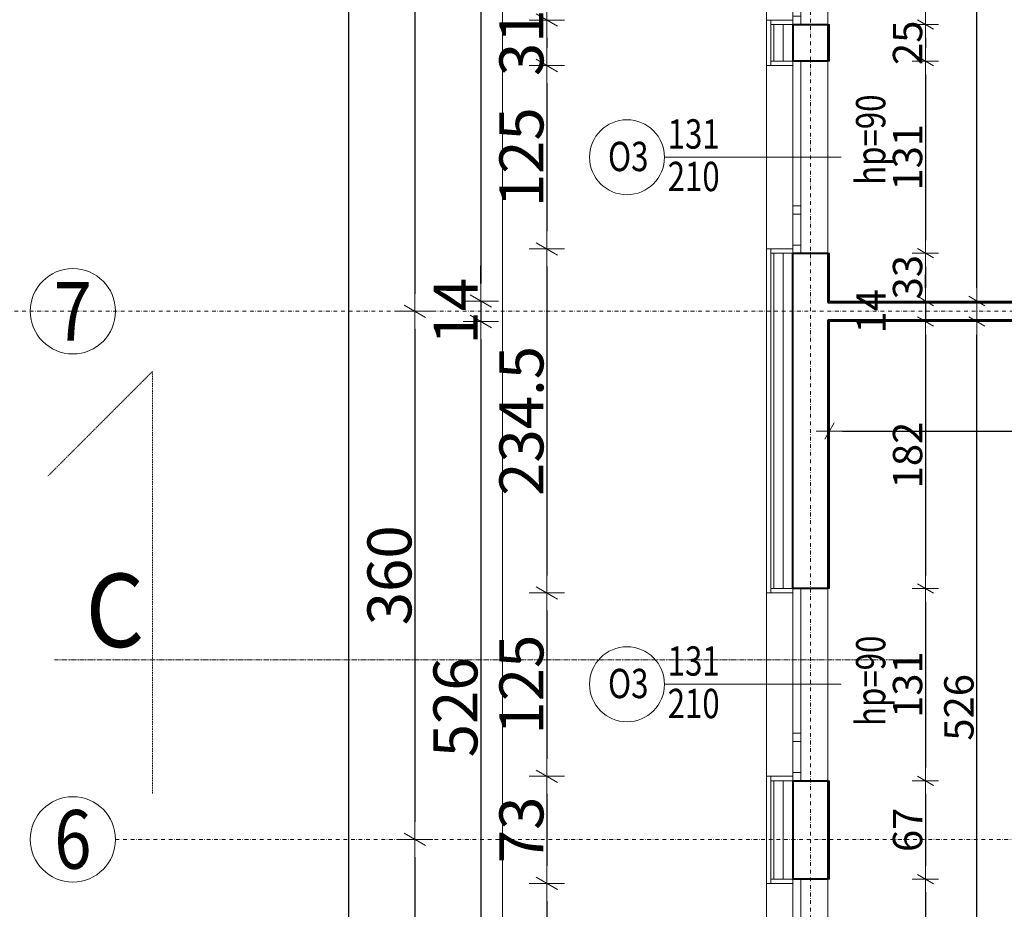
# Model space of a CAD drawing. Units: millimetres. Extents: x 7426 to 467959, y -169483 to 25536.
# Drawn here: x 21760 to 22431, y 10323 to 10929 of the extents above; entities that cross this region are included whole.
import ezdxf

# ---------------------------------------------------------------- set-up
doc = ezdxf.new("R2010")
doc.units = ezdxf.units.MM
doc.header["$LTSCALE"] = 0.1
doc.linetypes.add('DASHDOTX2', pattern=[50.8, 25.4, -12.7, 0, -12.7])
doc.linetypes.add('GETRENNT2_S6', pattern=[0.12, 0.07, -0.01, 0.01, -0.01, 0.01, -0.01])
for name, color, linetype, lineweight in [('A-drzwi-opis', 8, 'Continuous', 13), ('A-oceplenie', 200, 'Continuous', 5), ('A-okna', 8, 'Continuous', 5), ('A-okna-napis-numer', 8, 'Continuous', 13), ('A-Okładzina wewnetrzna', 8, 'Continuous', 5), ('A-Osie', 41, 'DASHDOTX2', 5), ('A-przekrój oznaczenie', 3, 'Continuous', 15), ('A-różne-cienkie', 200, 'Continuous', 15), ('A-schody', 30, 'Continuous', 13), ('A-wymiar wew.', 8, 'Continuous', 5), ('A-wymiar zew.', 61, 'Continuous', 13), ('A-Ściany', 7, 'Continuous', 40)]:
    doc.layers.add(name, color=color, linetype=linetype, lineweight=lineweight)
doc.styles.add('Arial Narrow', font='ARIALN.TTF', dxfattribs={"width": 0.7})
doc.styles.add('ARIALNARROW', font='ARIALN.TTF', dxfattribs={"width": 0.8})
doc.linetypes.add('ZIGZAG', pattern='A,0.00254,-5.08,[131,ltypeshp.shx,S=5.08,R=0,X=-5.08,Y=0],-10.16,[131,ltypeshp.shx,S=5.08,R=180,X=5.08,Y=0],-5.08', length=20.32254)
doc.dimstyles.new('DYBY 10', dxfattribs={"dimscale": 100, "dimtxt": 0.3, "dimasz": 0.12, "dimexe": 0, "dimexo": 0.3, "dimgap": 0.02, "dimtad": 1, "dimrnd": 0.5, "dimdsep": 46, "dimtxsty": 'Arial Narrow', "dimblk1": 'A', "dimblk2": 'A', "dimsah": 1, "dimcen": 0.01, "dimdle": 0.1, "dimse1": 1, "dimse2": 1, "dimclrd": 256, "dimclre": 256, "dimclrt": 256, "dimaunit": 1, "dimazin": 0, "dimtfac": 1, "dimtix": 1, "dimtmove": 2, "dimatfit": 3, "dimfxl": 0, "dimtolj": 1, "dimtzin": 0, "dimarcsym": 0})
doc.dimstyles.new('DYBY 20', dxfattribs={"dimscale": 100, "dimtxt": 0.2, "dimasz": 0.09, "dimexe": 0, "dimexo": 0.3, "dimgap": 0.02, "dimtad": 1, "dimrnd": 0.5, "dimdsep": 46, "dimtxsty": 'Arial Narrow', "dimblk1": 'A', "dimblk2": 'A', "dimsah": 1, "dimcen": 0.01, "dimdle": 0.1, "dimse1": 1, "dimse2": 1, "dimclrd": 256, "dimclre": 256, "dimclrt": 256, "dimaunit": 1, "dimazin": 0, "dimtfac": 1, "dimtix": 1, "dimtmove": 2, "dimatfit": 3, "dimfxl": 0, "dimtolj": 1, "dimtzin": 0, "dimarcsym": 0})

# ---------------------------------------------------------------- blocks, each defined once
blk = doc.blocks.new('A$C01A03B0D')
at = {"layer": 'A-okna'}
for p, q in [((-5.6, 131), (-5.6, 0)), ((0, 131), (0, 0)), ((-5.6, 32.36), (0, 32.36)), ((0, 26.76), (-5.6, 26.76)), ((0, 5.6), (-5.6, 5.6)), ((-5.6, 5.6), (-5.6, 0)), ((-5.6, 0), (0, 0)), ((0, 0), (0, 5.6))]:
    blk.add_line(p, q, dxfattribs=at)
blk = doc.blocks.new('A')
at = {"color": 31}
for p, q in [((-0.354, -0.612), (0.354, 0.612)), ((0, -1), (0, 1)), ((-1, 0), (1, 0))]:
    blk.add_line(p, q, dxfattribs=at)
blk = doc.blocks.new('*D1765')
at = {"layer": 'A-wymiar zew.', "lineweight": -2}
blk.add_line((22119.38, 11041.9), (22119.38, 10940.9), dxfattribs=at)
at = {"layer": 'DEFPOINTS', "color": 0}
for p in [(22269.1, 11053.9), (22119.38, 10928.9), (22269.1, 10928.9)]:
    blk.add_point(p, dxfattribs=at)
at = {"layer": 'A-wymiar zew.', "lineweight": -2, "xscale": 12, "yscale": 12, "zscale": 12}
for p, rotation in [((22119.38, 11053.9), 90), ((22119.38, 10928.9), 270)]:
    blk.add_blockref('A', p, dxfattribs=dict(at, rotation=rotation))
at = {"layer": 'A-wymiar zew.', "insert": (22102.07, 10991.4), "char_height": 30, "attachment_point": 5, "rotation": 90, "style": 'Arial Narrow'}
blk.add_mtext('\\A1;125', dxfattribs=at)
blk = doc.blocks.new('*D1766')
at = {"layer": 'A-wymiar zew.', "lineweight": -2}
blk.add_line((22119.38, 10916.9), (22119.38, 10909.9), dxfattribs=at)
at = {"layer": 'DEFPOINTS', "color": 0}
for p in [(22269.1, 10928.9), (22119.38, 10897.9), (22269.1, 10897.9)]:
    blk.add_point(p, dxfattribs=at)
at = {"layer": 'A-wymiar zew.', "lineweight": -2, "xscale": 12, "yscale": 12, "zscale": 12}
for p, rotation in [((22119.38, 10928.9), 90), ((22119.38, 10897.9), 270)]:
    blk.add_blockref('A', p, dxfattribs=dict(at, rotation=rotation))
at = {"layer": 'A-wymiar zew.', "insert": (22102.07, 10913.4), "char_height": 30, "attachment_point": 5, "rotation": 90, "style": 'Arial Narrow'}
blk.add_mtext('\\A1;31', dxfattribs=at)
blk = doc.blocks.new('*D1767')
at = {"layer": 'A-wymiar zew.', "lineweight": -2}
blk.add_line((22119.38, 10885.9), (22119.38, 10784.9), dxfattribs=at)
at = {"layer": 'DEFPOINTS', "color": 0}
for p in [(22269.1, 10897.9), (22119.38, 10772.9), (22269.1, 10772.9)]:
    blk.add_point(p, dxfattribs=at)
at = {"layer": 'A-wymiar zew.', "lineweight": -2, "xscale": 12, "yscale": 12, "zscale": 12}
for p, rotation in [((22119.38, 10897.9), 90), ((22119.38, 10772.9), 270)]:
    blk.add_blockref('A', p, dxfattribs=dict(at, rotation=rotation))
at = {"layer": 'A-wymiar zew.', "insert": (22102.07, 10835.4), "char_height": 30, "attachment_point": 5, "rotation": 90, "style": 'Arial Narrow'}
blk.add_mtext('\\A1;125', dxfattribs=at)
blk = doc.blocks.new('*D1768')
at = {"layer": 'A-wymiar zew.', "lineweight": -2}
blk.add_line((22119.38, 10760.9), (22119.38, 10550.4), dxfattribs=at)
at = {"layer": 'DEFPOINTS', "color": 0}
for p in [(22269.1, 10772.9), (22119.38, 10538.4), (22269.1, 10538.4)]:
    blk.add_point(p, dxfattribs=at)
at = {"layer": 'A-wymiar zew.', "lineweight": -2, "xscale": 12, "yscale": 12, "zscale": 12}
for p, rotation in [((22119.38, 10772.9), 90), ((22119.38, 10538.4), 270)]:
    blk.add_blockref('A', p, dxfattribs=dict(at, rotation=rotation))
at = {"layer": 'A-wymiar zew.', "insert": (22102.07, 10655.65), "char_height": 30, "attachment_point": 5, "rotation": 90, "style": 'Arial Narrow'}
blk.add_mtext('\\A1;234.5', dxfattribs=at)
blk = doc.blocks.new('*D1769')
at = {"layer": 'A-wymiar zew.', "lineweight": -2}
blk.add_line((22119.38, 10526.4), (22119.38, 10425.4), dxfattribs=at)
at = {"layer": 'DEFPOINTS', "color": 0}
for p in [(22269.1, 10538.4), (22119.38, 10413.4), (22269.1, 10413.4)]:
    blk.add_point(p, dxfattribs=at)
at = {"layer": 'A-wymiar zew.', "lineweight": -2, "xscale": 12, "yscale": 12, "zscale": 12}
for p, rotation in [((22119.38, 10538.4), 90), ((22119.38, 10413.4), 270)]:
    blk.add_blockref('A', p, dxfattribs=dict(at, rotation=rotation))
at = {"layer": 'A-wymiar zew.', "insert": (22102.07, 10475.9), "char_height": 30, "attachment_point": 5, "rotation": 90, "style": 'Arial Narrow'}
blk.add_mtext('\\A1;125', dxfattribs=at)
blk = doc.blocks.new('*D1770')
at = {"layer": 'A-wymiar zew.', "lineweight": -2}
blk.add_line((22119.38, 10401.4), (22119.38, 10352.4), dxfattribs=at)
at = {"layer": 'DEFPOINTS', "color": 0}
for p in [(22269.1, 10413.4), (22119.38, 10340.4), (22269.1, 10340.4)]:
    blk.add_point(p, dxfattribs=at)
at = {"layer": 'A-wymiar zew.', "lineweight": -2, "xscale": 12, "yscale": 12, "zscale": 12}
for p, rotation in [((22119.38, 10413.4), 90), ((22119.38, 10340.4), 270)]:
    blk.add_blockref('A', p, dxfattribs=dict(at, rotation=rotation))
at = {"layer": 'A-wymiar zew.', "insert": (22102.07, 10376.9), "char_height": 30, "attachment_point": 5, "rotation": 90, "style": 'Arial Narrow'}
blk.add_mtext('\\A1;73', dxfattribs=at)
blk = doc.blocks.new('*D1771')
at = {"layer": 'A-wymiar zew.', "lineweight": -2}
blk.add_line((22119.38, 10328.4), (22119.38, 10227.4), dxfattribs=at)
at = {"layer": 'DEFPOINTS', "color": 0}
for p in [(22269.1, 10340.4), (22119.38, 10215.4), (22269.1, 10215.4)]:
    blk.add_point(p, dxfattribs=at)
at = {"layer": 'A-wymiar zew.', "lineweight": -2, "xscale": 12, "yscale": 12, "zscale": 12}
for p, rotation in [((22119.38, 10340.4), 90), ((22119.38, 10215.4), 270)]:
    blk.add_blockref('A', p, dxfattribs=dict(at, rotation=rotation))
at = {"layer": 'A-wymiar zew.', "insert": (22102.07, 10277.9), "char_height": 30, "attachment_point": 5, "rotation": 90, "style": 'Arial Narrow'}
blk.add_mtext('\\A1;125', dxfattribs=at)
blk = doc.blocks.new('*D1270')
at = {"layer": 'A-wymiar zew.', "lineweight": -2}
blk.add_line((22074.38, 11245.4), (22074.38, 10749.4), dxfattribs=at)
at = {"layer": 'DEFPOINTS', "color": 0}
for p in [(22312.1, 11257.4), (22074.38, 10737.4), (22312.1, 10737.4)]:
    blk.add_point(p, dxfattribs=at)
at = {"layer": 'A-wymiar zew.', "lineweight": -2, "xscale": 12, "yscale": 12, "zscale": 12}
for p, rotation in [((22074.38, 11257.4), 90), ((22074.38, 10737.4), 270)]:
    blk.add_blockref('A', p, dxfattribs=dict(at, rotation=rotation))
at = {"layer": 'A-wymiar zew.', "insert": (22057.07, 10997.4), "char_height": 30, "attachment_point": 5, "rotation": 90, "style": 'Arial Narrow'}
blk.add_mtext('\\A1;520', dxfattribs=at)
blk = doc.blocks.new('*D1271')
at = {"layer": 'A-wymiar zew.', "lineweight": -2}
for p, q in [((22074.38, 10749.4), (22074.38, 10761.4)), ((22074.38, 10737.4), (22074.38, 10723.4)), ((22074.38, 10711.4), (22074.38, 10699.4))]:
    blk.add_line(p, q, dxfattribs=at)
at = {"layer": 'DEFPOINTS', "color": 0}
for p in [(22312.1, 10737.4), (22074.38, 10723.4), (22312.1, 10723.4)]:
    blk.add_point(p, dxfattribs=at)
at = {"layer": 'A-wymiar zew.', "lineweight": -2, "xscale": 12, "yscale": 12, "zscale": 12}
for p, rotation in [((22074.38, 10737.4), 270), ((22074.38, 10723.4), 90)]:
    blk.add_blockref('A', p, dxfattribs=dict(at, rotation=rotation))
at = {"layer": 'A-wymiar zew.', "insert": (22057.32, 10730.4), "char_height": 30, "attachment_point": 5, "rotation": 90, "style": 'Arial Narrow'}
blk.add_mtext('\\A1;14', dxfattribs=at)
blk = doc.blocks.new('*D1272')
at = {"layer": 'A-wymiar zew.', "lineweight": -2}
blk.add_line((22074.38, 10711.4), (22074.38, 10209.4), dxfattribs=at)
at = {"layer": 'DEFPOINTS', "color": 0}
for p in [(22312.1, 10723.4), (22074.38, 10197.4), (22312.1, 10197.4)]:
    blk.add_point(p, dxfattribs=at)
at = {"layer": 'A-wymiar zew.', "lineweight": -2, "xscale": 12, "yscale": 12, "zscale": 12}
for p, rotation in [((22074.38, 10723.4), 90), ((22074.38, 10197.4), 270)]:
    blk.add_blockref('A', p, dxfattribs=dict(at, rotation=rotation))
at = {"layer": 'A-wymiar zew.', "insert": (22057.07, 10460.4), "char_height": 30, "attachment_point": 5, "rotation": 90, "style": 'Arial Narrow'}
blk.add_mtext('\\A1;526', dxfattribs=at)
blk = doc.blocks.new('*D1783')
at = {"layer": 'A-wymiar zew.', "lineweight": -2}
blk.add_line((22029.38, 11258.4), (22029.38, 10742.4), dxfattribs=at)
at = {"layer": 'DEFPOINTS', "color": 0}
for p in [(21825.29, 11270.4), (21825.29, 10730.4), (22029.38, 10730.4)]:
    blk.add_point(p, dxfattribs=at)
at = {"layer": 'A-wymiar zew.', "lineweight": -2, "xscale": 12, "yscale": 12, "zscale": 12}
for p, rotation in [((22029.38, 11270.4), 90), ((22029.38, 10730.4), 270)]:
    blk.add_blockref('A', p, dxfattribs=dict(at, rotation=rotation))
at = {"layer": 'A-wymiar zew.', "insert": (22012.07, 11000.4), "char_height": 30, "attachment_point": 5, "rotation": 90, "style": 'Arial Narrow'}
blk.add_mtext('\\A1;540', dxfattribs=at)
blk = doc.blocks.new('*D1784')
at = {"layer": 'A-wymiar zew.', "lineweight": -2}
blk.add_line((22029.38, 10718.4), (22029.38, 10382.4), dxfattribs=at)
at = {"layer": 'DEFPOINTS', "color": 0}
for p in [(21825.29, 10730.4), (21825.29, 10370.4), (22029.38, 10370.4)]:
    blk.add_point(p, dxfattribs=at)
at = {"layer": 'A-wymiar zew.', "lineweight": -2, "xscale": 12, "yscale": 12, "zscale": 12}
for p, rotation in [((22029.38, 10730.4), 90), ((22029.38, 10370.4), 270)]:
    blk.add_blockref('A', p, dxfattribs=dict(at, rotation=rotation))
at = {"layer": 'A-wymiar zew.', "insert": (22012.07, 10550.4), "char_height": 30, "attachment_point": 5, "rotation": 90, "style": 'Arial Narrow'}
blk.add_mtext('\\A1;360', dxfattribs=at)
blk = doc.blocks.new('*D1785')
at = {"layer": 'A-wymiar zew.', "lineweight": -2}
blk.add_line((22029.38, 10358.4), (22029.38, 9662.4), dxfattribs=at)
at = {"layer": 'DEFPOINTS', "color": 0}
for p in [(21825.29, 10370.4), (21822.25, 9650.4), (22029.38, 9650.4)]:
    blk.add_point(p, dxfattribs=at)
at = {"layer": 'A-wymiar zew.', "lineweight": -2, "xscale": 12, "yscale": 12, "zscale": 12}
for p, rotation in [((22029.38, 10370.4), 90), ((22029.38, 9650.4), 270)]:
    blk.add_blockref('A', p, dxfattribs=dict(at, rotation=rotation))
at = {"layer": 'A-wymiar zew.', "insert": (22012.07, 10010.4), "char_height": 30, "attachment_point": 5, "rotation": 90, "style": 'Arial Narrow'}
blk.add_mtext('\\A1;720', dxfattribs=at)
blk = doc.blocks.new('*D1277')
at = {"layer": 'A-wymiar zew.', "lineweight": -2}
blk.add_line((21984.38, 9512.4), (21984.38, 13235.4), dxfattribs=at)
at = {"layer": 'DEFPOINTS', "color": 0}
for p in [(21984.38, 13247.4), (22265.2, 13247.4), (22265.2, 9500.4)]:
    blk.add_point(p, dxfattribs=at)
at = {"layer": 'A-wymiar zew.', "lineweight": -2, "xscale": 12, "yscale": 12, "zscale": 12}
for p, rotation in [((21984.38, 13247.4), 90), ((21984.38, 9500.4), 270)]:
    blk.add_blockref('A', p, dxfattribs=dict(at, rotation=rotation))
at = {"layer": 'A-wymiar zew.', "insert": (21967.07, 11373.9), "char_height": 30, "attachment_point": 5, "rotation": 90, "style": 'Arial Narrow'}
blk.add_mtext('\\A1;3747', dxfattribs=at)
blk = doc.blocks.new('*D1529')
at = {"layer": 'A-wymiar wew.', "lineweight": -2}
blk.add_line((22377.58, 11047.9), (22377.58, 10934.9), dxfattribs=at)
at = {"layer": 'DEFPOINTS', "color": 0}
for p in [(22311.1, 11056.9), (22311.1, 10925.9), (22377.58, 10925.9)]:
    blk.add_point(p, dxfattribs=at)
at = {"layer": 'A-wymiar wew.', "lineweight": -2, "xscale": 9, "yscale": 9, "zscale": 9}
for p, rotation in [((22377.58, 11056.9), 90), ((22377.58, 10925.9), 270)]:
    blk.add_blockref('A', p, dxfattribs=dict(at, rotation=rotation))
at = {"layer": 'A-wymiar wew.', "insert": (22365.37, 10991.4), "char_height": 20, "attachment_point": 5, "rotation": 90, "style": 'Arial Narrow'}
blk.add_mtext('\\A1;131', dxfattribs=at)
blk = doc.blocks.new('*D1530')
at = {"layer": 'A-wymiar wew.', "lineweight": -2}
blk.add_line((22377.58, 10916.9), (22377.58, 10909.9), dxfattribs=at)
at = {"layer": 'DEFPOINTS', "color": 0}
for p in [(22311.1, 10925.9), (22311.1, 10900.9), (22377.58, 10900.9)]:
    blk.add_point(p, dxfattribs=at)
at = {"layer": 'A-wymiar wew.', "lineweight": -2, "xscale": 9, "yscale": 9, "zscale": 9}
for p, rotation in [((22377.58, 10925.9), 90), ((22377.58, 10900.9), 270)]:
    blk.add_blockref('A', p, dxfattribs=dict(at, rotation=rotation))
at = {"layer": 'A-wymiar wew.', "insert": (22365.37, 10913.4), "char_height": 20, "attachment_point": 5, "rotation": 90, "style": 'Arial Narrow'}
blk.add_mtext('\\A1;25', dxfattribs=at)
blk = doc.blocks.new('*D1531')
at = {"layer": 'A-wymiar wew.', "lineweight": -2}
blk.add_line((22377.58, 10891.9), (22377.58, 10778.9), dxfattribs=at)
at = {"layer": 'DEFPOINTS', "color": 0}
for p in [(22311.1, 10900.9), (22311.1, 10769.9), (22377.58, 10769.9)]:
    blk.add_point(p, dxfattribs=at)
at = {"layer": 'A-wymiar wew.', "lineweight": -2, "xscale": 9, "yscale": 9, "zscale": 9}
for p, rotation in [((22377.58, 10900.9), 90), ((22377.58, 10769.9), 270)]:
    blk.add_blockref('A', p, dxfattribs=dict(at, rotation=rotation))
at = {"layer": 'A-wymiar wew.', "insert": (22365.37, 10835.4), "char_height": 20, "attachment_point": 5, "rotation": 90, "style": 'Arial Narrow'}
blk.add_mtext('\\A1;131', dxfattribs=at)
blk = doc.blocks.new('*D1532')
at = {"layer": 'A-wymiar wew.', "lineweight": -2}
blk.add_line((22377.58, 10760.9), (22377.58, 10746.4), dxfattribs=at)
at = {"layer": 'DEFPOINTS', "color": 0}
for p in [(22311.1, 10769.9), (22312.1, 10737.4), (22377.58, 10737.4)]:
    blk.add_point(p, dxfattribs=at)
at = {"layer": 'A-wymiar wew.', "lineweight": -2, "xscale": 9, "yscale": 9, "zscale": 9}
for p, rotation in [((22377.58, 10769.9), 90), ((22377.58, 10737.4), 270)]:
    blk.add_blockref('A', p, dxfattribs=dict(at, rotation=rotation))
at = {"layer": 'A-wymiar wew.', "insert": (22365.37, 10753.65), "char_height": 20, "attachment_point": 5, "rotation": 90, "style": 'Arial Narrow'}
blk.add_mtext('\\A1;33', dxfattribs=at)
blk = doc.blocks.new('*D1103')
at = {"layer": 'A-wymiar wew.', "lineweight": -2}
for p, q in [((22377.58, 10746.4), (22377.58, 10755.4)), ((22377.58, 10737.4), (22377.58, 10723.4)), ((22377.58, 10714.4), (22377.58, 10705.4))]:
    blk.add_line(p, q, dxfattribs=at)
at = {"layer": 'DEFPOINTS', "color": 0}
for p in [(22312.1, 10737.4), (22312.1, 10723.4), (22377.58, 10723.4)]:
    blk.add_point(p, dxfattribs=at)
at = {"layer": 'A-wymiar wew.', "lineweight": -2, "xscale": 9, "yscale": 9, "zscale": 9}
for p, rotation in [((22377.58, 10737.4), 270), ((22377.58, 10723.4), 90)]:
    blk.add_blockref('A', p, dxfattribs=dict(at, rotation=rotation))
at = {"layer": 'A-wymiar wew.', "insert": (22340.54, 10730.4), "char_height": 20, "attachment_point": 5, "rotation": 90, "style": 'Arial Narrow'}
blk.add_mtext('\\A1;14', dxfattribs=at)
blk = doc.blocks.new('*D1533')
at = {"layer": 'A-wymiar wew.', "lineweight": -2}
blk.add_line((22377.58, 10714.4), (22377.58, 10550.4), dxfattribs=at)
at = {"layer": 'DEFPOINTS', "color": 0}
for p in [(22312.1, 10723.4), (22311.1, 10541.4), (22377.58, 10541.4)]:
    blk.add_point(p, dxfattribs=at)
at = {"layer": 'A-wymiar wew.', "lineweight": -2, "xscale": 9, "yscale": 9, "zscale": 9}
for p, rotation in [((22377.58, 10723.4), 90), ((22377.58, 10541.4), 270)]:
    blk.add_blockref('A', p, dxfattribs=dict(at, rotation=rotation))
at = {"layer": 'A-wymiar wew.', "insert": (22365.37, 10632.4), "char_height": 20, "attachment_point": 5, "rotation": 90, "style": 'Arial Narrow'}
blk.add_mtext('\\A1;182', dxfattribs=at)
blk = doc.blocks.new('*D1534')
at = {"layer": 'A-wymiar wew.', "lineweight": -2}
blk.add_line((22377.58, 10532.4), (22377.58, 10419.4), dxfattribs=at)
at = {"layer": 'DEFPOINTS', "color": 0}
for p in [(22311.1, 10541.4), (22310.6, 10410.4), (22377.58, 10410.4)]:
    blk.add_point(p, dxfattribs=at)
at = {"layer": 'A-wymiar wew.', "lineweight": -2, "xscale": 9, "yscale": 9, "zscale": 9}
for p, rotation in [((22377.58, 10541.4), 90), ((22377.58, 10410.4), 270)]:
    blk.add_blockref('A', p, dxfattribs=dict(at, rotation=rotation))
at = {"layer": 'A-wymiar wew.', "insert": (22365.37, 10475.9), "char_height": 20, "attachment_point": 5, "rotation": 90, "style": 'Arial Narrow'}
blk.add_mtext('\\A1;131', dxfattribs=at)
blk = doc.blocks.new('*D1535')
at = {"layer": 'A-wymiar wew.', "lineweight": -2}
blk.add_line((22377.58, 10401.4), (22377.58, 10352.4), dxfattribs=at)
at = {"layer": 'DEFPOINTS', "color": 0}
for p in [(22310.6, 10410.4), (22311.1, 10343.4), (22377.58, 10343.4)]:
    blk.add_point(p, dxfattribs=at)
at = {"layer": 'A-wymiar wew.', "lineweight": -2, "xscale": 9, "yscale": 9, "zscale": 9}
for p, rotation in [((22377.58, 10410.4), 90), ((22377.58, 10343.4), 270)]:
    blk.add_blockref('A', p, dxfattribs=dict(at, rotation=rotation))
at = {"layer": 'A-wymiar wew.', "insert": (22365.37, 10376.9), "char_height": 20, "attachment_point": 5, "rotation": 90, "style": 'Arial Narrow'}
blk.add_mtext('\\A1;67', dxfattribs=at)
blk = doc.blocks.new('*D1536')
at = {"layer": 'A-wymiar wew.', "lineweight": -2}
blk.add_line((22377.58, 10334.4), (22377.58, 10221.4), dxfattribs=at)
at = {"layer": 'DEFPOINTS', "color": 0}
for p in [(22311.1, 10343.4), (22311.1, 10212.4), (22377.58, 10212.4)]:
    blk.add_point(p, dxfattribs=at)
at = {"layer": 'A-wymiar wew.', "lineweight": -2, "xscale": 9, "yscale": 9, "zscale": 9}
for p, rotation in [((22377.58, 10343.4), 90), ((22377.58, 10212.4), 270)]:
    blk.add_blockref('A', p, dxfattribs=dict(at, rotation=rotation))
at = {"layer": 'A-wymiar wew.', "insert": (22365.37, 10277.9), "char_height": 20, "attachment_point": 5, "rotation": 90, "style": 'Arial Narrow'}
blk.add_mtext('\\A1;131', dxfattribs=at)
blk = doc.blocks.new('*D1112')
at = {"layer": 'A-wymiar wew.', "lineweight": -2}
blk.add_line((22412.58, 10206.4), (22412.58, 10714.4), dxfattribs=at)
at = {"layer": 'DEFPOINTS', "color": 0}
for p in [(22312.1, 10723.4), (22412.58, 10723.4), (22312.1, 10197.4)]:
    blk.add_point(p, dxfattribs=at)
at = {"layer": 'A-wymiar wew.', "lineweight": -2, "xscale": 9, "yscale": 9, "zscale": 9}
for p, rotation in [((22412.58, 10723.4), 90), ((22412.58, 10197.4), 270)]:
    blk.add_blockref('A', p, dxfattribs=dict(at, rotation=rotation))
at = {"layer": 'A-wymiar wew.', "insert": (22400.37, 10460.4), "char_height": 20, "attachment_point": 5, "rotation": 90, "style": 'Arial Narrow'}
blk.add_mtext('\\A1;526', dxfattribs=at)
blk = doc.blocks.new('*D1113')
at = {"layer": 'A-wymiar wew.', "lineweight": -2}
blk.add_line((22412.58, 10746.4), (22412.58, 11248.4), dxfattribs=at)
at = {"layer": 'DEFPOINTS', "color": 0}
for p in [(22312.1, 11257.4), (22412.58, 11257.4), (22312.1, 10737.4)]:
    blk.add_point(p, dxfattribs=at)
at = {"layer": 'A-wymiar wew.', "lineweight": -2, "xscale": 9, "yscale": 9, "zscale": 9}
for p, rotation in [((22412.58, 11257.4), 90), ((22412.58, 10737.4), 270)]:
    blk.add_blockref('A', p, dxfattribs=dict(at, rotation=rotation))
at = {"layer": 'A-wymiar wew.', "insert": (22400.37, 10997.4), "char_height": 20, "attachment_point": 5, "rotation": 90, "style": 'Arial Narrow'}
blk.add_mtext('\\A1;520', dxfattribs=at)
blk = doc.blocks.new('*D1559')
at = {"layer": 'A-wymiar wew.', "lineweight": -2}
blk.add_line((22321.1, 10648.76), (22654.1, 10648.76), dxfattribs=at)
at = {"layer": 'DEFPOINTS', "color": 0}
for p in [(22312.1, 10723.4), (22663.1, 10724.4), (22663.1, 10648.76)]:
    blk.add_point(p, dxfattribs=at)
at = {"layer": 'A-wymiar wew.', "lineweight": -2, "xscale": 9, "yscale": 9, "zscale": 9, "rotation": 180}
blk.add_blockref('A', (22312.1, 10648.76), dxfattribs=at)
at = {"layer": 'A-wymiar wew.', "lineweight": -2, "xscale": 9, "yscale": 9, "zscale": 9}
blk.add_blockref('A', (22663.1, 10648.76), dxfattribs=at)
at = {"layer": 'A-wymiar wew.', "insert": (22487.6, 10660.97), "char_height": 20, "attachment_point": 5, "style": 'Arial Narrow'}
blk.add_mtext('\\A1;351', dxfattribs=at)
blk = doc.blocks.new('*D1516')
at = {"layer": 'A-wymiar wew.', "lineweight": -2, "ltscale": 10}
blk.add_line((22322.1, 11757.92), (22450.1, 11757.92), dxfattribs=at)
at = {"layer": 'DEFPOINTS', "color": 0, "ltscale": 10}
for p in [(22313.1, 11796.4), (22459.1, 11757.92), (22459.1, 4817.92)]:
    blk.add_point(p, dxfattribs=at)
at = {"layer": 'A-wymiar wew.', "lineweight": -2, "ltscale": 10, "xscale": 9, "yscale": 9, "zscale": 9, "rotation": 180}
blk.add_blockref('A', (22313.1, 11757.92), dxfattribs=at)
at = {"layer": 'A-wymiar wew.', "lineweight": -2, "ltscale": 10, "xscale": 9, "yscale": 9, "zscale": 9}
blk.add_blockref('A', (22459.1, 11757.92), dxfattribs=at)
at = {"layer": 'A-wymiar wew.', "ltscale": 10, "insert": (22386.1, 11770.13), "char_height": 20, "attachment_point": 5, "style": 'Arial Narrow'}
blk.add_mtext('\\A1;146', dxfattribs=at)

msp = doc.modelspace()

# ---------------------------------------------------------------- linework, layer by layer
at = {"layer": 'A-drzwi-opis'}
for centre in [(22174.06684, 10835.40208), (22174.06684, 10476.15208)]:
    msp.add_circle(centre, 25.56564, dxfattribs=at)
at = {"layer": 'A-oceplenie', "linetype": 'Continuous'}
for p, q in [((22272.10227, 10925.90208), (22274.10227, 10925.90208)), ((22274.10227, 10925.90208), (22287.10227, 10925.90208)), ((22274.10227, 10925.90208), (22274.10227, 10900.90208)), ((22287.10227, 10900.90208), (22272.10227, 10900.90208)), ((22272.10227, 10769.90208), (22274.10227, 10769.90208)), ((22274.10227, 10769.90208), (22287.10227, 10769.90208)), ((22274.10227, 10769.90208), (22274.10227, 10541.40208)), ((22274.10227, 10541.40208), (22272.10227, 10541.40208)), ((22287.10227, 10541.40208), (22274.10227, 10541.40208)), ((22272.10227, 10410.40208), (22274.10227, 10410.40208)), ((22274.10227, 10410.40208), (22287.10227, 10410.40208)), ((22274.10227, 10410.40208), (22274.10227, 10343.40208)), ((22274.10227, 10343.40208), (22272.10227, 10343.40208)), ((22287.10227, 10343.40208), (22274.10227, 10343.40208))]:
    msp.add_line(p, q, dxfattribs=at)
at = {"layer": 'A-oceplenie', "linetype": 'ZIGZAG', "ltscale": 1.1}
for p, q in [((22280.60227, 10925.90208), (22280.60227, 10900.90208, -60.28832)), ((22280.60227, 10769.90208), (22280.60241, 10541.40208, 119.71168)), ((22280.60227, 10410.40208), (22280.60227, 10343.40208, 29.71168))]:
    msp.add_line(p, q, dxfattribs=at)
at = {"layer": 'A-oceplenie'}
msp.add_line((22311.10227, 10410.90208), (22310.60227, 10410.40208), dxfattribs=at)
at = {"layer": 'A-okna'}
for p, q in [((22269.10227, 11053.90208), (22269.10227, 10928.90208)), ((22311.10227, 11056.90208), (22311.10227, 10925.90208)), ((22269.10227, 10897.90208), (22269.10227, 10772.90208)), ((22311.10227, 10900.90208), (22311.10227, 10769.90208)), ((22199.63248, 10835.40208), (22320.17447, 10835.40208)), ((22287.10227, 10541.40208, 90), (22287.10227, 10410.40208, 90)), ((22292.70227, 10541.40208, 90), (22292.70227, 10410.40208, 90)), ((22311.10227, 10541.40208), (22311.10227, 10410.90208)), ((22269.10227, 10538.40208), (22269.10227, 10413.40208)), ((22199.63248, 10476.15208), (22320.17447, 10476.15208)), ((22287.10227, 10442.76208, 90), (22292.70227, 10442.76208, 90)), ((22292.70227, 10437.16208, 90), (22287.10227, 10437.16208, 90)), ((22292.70227, 10416.00208, 90), (22287.10227, 10416.00208, 90)), ((22287.10227, 10416.00208, 90), (22287.10227, 10410.40208, 90)), ((22292.70227, 10410.40208, 90), (22292.70227, 10416.00208, 90)), ((22287.10227, 10410.40208, 90), (22292.70227, 10410.40208, 90)), ((22269.10227, 10340.40208), (22269.10227, 10215.40208)), ((22311.10227, 10343.40208), (22311.10227, 10212.40208))]:
    msp.add_line(p, q, dxfattribs=at)
at = {"layer": 'A-Okładzina wewnetrzna'}
for p, q in [((22311.10227, 10925.90208), (22312.10227, 10925.90208)), ((22312.10227, 10900.90208), (22312.10227, 10925.90208)), ((22311.10227, 10900.90208), (22312.10227, 10900.90208)), ((22311.10227, 10769.90208), (22312.10227, 10769.90208)), ((22312.10227, 10737.40208), (22312.10227, 10769.90208)), ((22663.10227, 10737.40208), (22312.10227, 10737.40208)), ((22312.10227, 10541.40208), (22312.10227, 10723.40208)), ((22312.10227, 10723.40208), (22663.10227, 10723.40208)), ((22311.10227, 10541.40208), (22312.10227, 10541.40208)), ((22311.10227, 10410.40208), (22312.10227, 10410.40208)), ((22312.10227, 10343.40208), (22312.10227, 10410.40208)), ((22311.10227, 10343.40208), (22312.10227, 10343.40208))]:
    msp.add_line(p, q, dxfattribs=at)
at = {"layer": 'A-Osie'}
for p, q in [((22299.10227, 11090.40208), (22299.10227, 9175.35403)), ((17876.60373, 10730.40208), (26967.13721, 10730.40208)), ((21825.28663, 10370.40208), (26967.13721, 10370.40208))]:
    msp.add_line(p, q, dxfattribs=at)
at = {"layer": 'A-Osie', "linetype": 'Continuous'}
for centre in [(21796.20694, 10730.40208), (21796.20694, 10370.40208)]:
    msp.add_circle(centre, 29.0797, dxfattribs=at)
at = {"layer": 'A-przekrój oznaczenie', "linetype": 'GETRENNT2_S6'}
for p, q in [((21850.4926, 10689.35332), (21779.10316, 10617.96388)), ((21850.4926, 10401.79149), (21850.4926, 10689.35332))]:
    msp.add_line(p, q, dxfattribs=at)
at = {"layer": 'A-przekrój oznaczenie', "linetype": 'GETRENNT2_S6', "ltscale": 500}
msp.add_line((22374.17195, 10492.69706), (21783.61906, 10492.69706), dxfattribs=at)
at = {"layer": 'A-różne-cienkie', "linetype": 'Continuous'}
for p, q in [((22269.10227, 10928.90208), (22272.10227, 10928.90208)), ((22269.10227, 10928.90208), (22269.10227, 10897.90208)), ((22272.10227, 10928.90208), (22287.10227, 10928.90208)), ((22272.10227, 10925.90208), (22272.10227, 10928.90208)), ((22272.10227, 10900.90208), (22272.10227, 10925.90208)), ((22272.10227, 10897.90208), (22269.10227, 10897.90208)), ((22272.10227, 10897.90208), (22272.10227, 10900.90208)), ((22272.10227, 10897.90208), (22287.10227, 10897.90208)), ((22269.10227, 10772.90208), (22272.10227, 10772.90208)), ((22269.10227, 10772.90208), (22269.10227, 10538.40208)), ((22272.10227, 10772.90208), (22287.10227, 10772.90208)), ((22272.10227, 10769.90208), (22272.10227, 10772.90208)), ((22272.10227, 10541.40208), (22272.10227, 10769.90208)), ((22272.10227, 10538.40208), (22272.10227, 10541.40208)), ((22272.10227, 10538.40208), (22269.10227, 10538.40208)), ((22272.10227, 10538.40208), (22287.10227, 10538.40208)), ((22269.10227, 10413.40208), (22272.10227, 10413.40208)), ((22269.10227, 10413.40208), (22269.10227, 10340.40208)), ((22272.10227, 10413.40208), (22287.10227, 10413.40208)), ((22272.10227, 10410.40208), (22272.10227, 10413.40208)), ((22272.10227, 10343.40208), (22272.10227, 10410.40208)), ((22272.10227, 10340.40208), (22269.10227, 10340.40208)), ((22272.10227, 10340.40208), (22272.10227, 10343.40208)), ((22272.10227, 10340.40208), (22287.10227, 10340.40208))]:
    msp.add_line(p, q, dxfattribs=at)
at = {"layer": 'A-schody', "linetype": 'Continuous'}
msp.add_line((22089.10227, 12584.43339), (22089.10228, 9650.40208), dxfattribs=at)
at = {"layer": 'A-Ściany'}
for p, q in [((22287.10227, 10925.90208), (22311.10227, 10925.90208)), ((22287.10227, 10925.90208), (22287.10227, 10900.90208)), ((22311.10227, 10925.90208), (22311.10227, 10900.90208)), ((22311.10227, 10900.90208), (22287.10227, 10900.90208)), ((22287.10227, 10541.40208), (22287.10227, 10769.90208)), ((22287.10227, 10769.90208), (22311.10227, 10769.90208)), ((22311.10227, 10769.90208), (22311.10227, 10736.40208)), ((22311.10227, 10736.40208), (22663.10227, 10736.40208)), ((22311.10227, 10724.40208), (22311.10227, 10541.40208)), ((22663.10227, 10724.40208), (22311.10227, 10724.40208)), ((22311.10227, 10541.40208), (22287.10227, 10541.40208)), ((22287.10227, 10410.40208), (22310.60227, 10410.40208)), ((22287.10227, 10410.40208), (22287.10227, 10343.40208)), ((22311.10227, 10410.40208), (22311.10227, 10343.40208)), ((22311.10227, 10343.40208), (22287.10227, 10343.40208))]:
    msp.add_line(p, q, dxfattribs=at)

# ---------------------------------------------------------------- block references
at = {"layer": 'A-okna'}
for p in [(22292.70227, 10925.90208, 90), (22292.70227, 10769.90208, 90), (22292.70227, 10212.40208, 90)]:
    msp.add_blockref('A$C01A03B0D', p, dxfattribs=at)

# ---------------------------------------------------------------- texts
at = {"layer": 'A-drzwi-opis', "style": 'ARIALNARROW', "width": 0.78}
for p in [(22161.10035, 10825.92552), (22161.10035, 10466.67552)]:
    msp.add_text('O3', height=20, rotation=0.0038171, dxfattribs=at).set_placement(p)
at = {"layer": 'A-okna-napis-numer', "char_height": 20, "width": 56.8263896, "attachment_point": 5, "rotation": 90, "style": 'ARIALNARROW'}
for insert in [(22340.22216, 10847.38047), (22340.22216, 10478.5183)]:
    msp.add_mtext('{\\W0.78;hp=90}', dxfattribs=dict(at, insert=insert))
at = {"layer": 'A-okna-napis-numer', "char_height": 20, "width": 28.6807232, "attachment_point": 5, "style": 'ARIALNARROW'}
for s, insert in [('{\\W0.78;131}', (22219.53741, 10851.28494)), ('{\\W0.78;210}', (22219.53741, 10822.2917)), ('{\\W0.78;131}', (22219.53741, 10492.03494)), ('{\\W0.78;210}', (22219.53741, 10463.0417))]:
    msp.add_mtext(s, dxfattribs=dict(at, insert=insert))
at = {"layer": 'A-Osie', "linetype": 'Continuous', "char_height": 40, "width": 42.6547722, "attachment_point": 5, "style": 'ARIALNARROW'}
for s, insert in [('\\W0.86;7', (21796.20694, 10730.40208)), ('\\W0.84;6', (21796.20694, 10370.40208))]:
    msp.add_mtext(s, dxfattribs=dict(at, insert=insert))
at = {"layer": 'A-przekrój oznaczenie', "linetype": 'GETRENNT2_S6', "insert": (21804.85503, 10501.54674), "char_height": 50, "width": 56.2988506, "attachment_point": 7, "style": 'ARIALNARROW'}
msp.add_mtext('\\W0.92;C', dxfattribs=at)

# ---------------------------------------------------------------- dimensions: what is measured, and where the dimension line sits
at = {"layer": 'A-wymiar wew.', "ltscale": 10}
dim = msp.add_linear_dim(base=(22459.10227, 11757.91829), p1=(22313.10227, 11796.40208), p2=(22459.10227, 4817.92066), dimstyle='DYBY 20', dxfattribs=at)
dim.commit()
dim.dimension.update_dxf_attribs({"geometry": '*D1516', "text_midpoint": (22386.10227, 11770.12975)})
at = {"layer": 'A-wymiar wew.', "color": 254}
for base, p1, p2, picture, middle in [((22412.57854, 11257.40208), (22312.10227, 10737.40208), (22312.10227, 11257.40208), '*D1113', (22400.36708, 10997.40208)), ((22377.57854, 10925.90208), (22311.10227, 11056.90208), (22311.10227, 10925.90208), '*D1529', (22365.36708, 10991.40208)), ((22377.57854, 10900.90208), (22311.10227, 10925.90208), (22311.10227, 10900.90208), '*D1530', (22365.36708, 10913.40208)), ((22377.57854, 10769.90208), (22311.10227, 10900.90208), (22311.10227, 10769.90208), '*D1531', (22365.36708, 10835.40208)), ((22377.57854, 10541.40208), (22312.10227, 10723.40208), (22311.10227, 10541.40208), '*D1533', (22365.36708, 10632.40208)), ((22412.57854, 10723.40208), (22312.10227, 10197.39542), (22312.10227, 10723.40208), '*D1112', (22400.36708, 10460.39875)), ((22377.57854, 10410.40208), (22311.10227, 10541.40208), (22310.60227, 10410.40208), '*D1534', (22365.36708, 10475.90208)), ((22377.57854, 10343.40208), (22310.60227, 10410.40208), (22311.10227, 10343.40208), '*D1535', (22365.36708, 10376.90208)), ((22377.57854, 10212.40208), (22311.10227, 10343.40208), (22311.10227, 10212.40208), '*D1536', (22365.36708, 10277.90208))]:
    dim = msp.add_linear_dim(base=base, p1=p1, p2=p2, angle=90, dimstyle='DYBY 20', dxfattribs=at)
    dim.commit()
    dim.dimension.update_dxf_attribs({"geometry": picture, "text_midpoint": middle})
dim = msp.add_linear_dim(base=(22377.57854, 10737.40208), p1=(22311.10227, 10769.90208), p2=(22312.10227, 10737.40208), angle=90, text='33', dimstyle='DYBY 20', dxfattribs=at)
dim.commit()
dim.dimension.update_dxf_attribs({"geometry": '*D1532', "text_midpoint": (22365.36708, 10753.65208)})
dim = msp.add_linear_dim(base=(22377.57854, 10723.40208), p1=(22312.10227, 10737.40208), p2=(22312.10227, 10723.40208), angle=90, dimstyle='DYBY 20', dxfattribs=at)
dim.commit()
dim.dimension.update_dxf_attribs({"geometry": '*D1103', "text_midpoint": (22340.53761, 10730.40208), "dimtype": 160})
dim = msp.add_linear_dim(base=(22663.10227, 10648.76323), p1=(22312.10227, 10723.40208), p2=(22663.10227, 10724.40208), dimstyle='DYBY 20', dxfattribs=at)
dim.commit()
dim.dimension.update_dxf_attribs({"geometry": '*D1559', "text_midpoint": (22487.60227, 10660.97468)})
at = {"layer": 'A-wymiar zew.', "color": 254}
for base, p1, p2, picture, middle in [((21984.3845, 13247.40208), (22265.19568, 9500.40208), (22265.19568, 13247.40208), '*D1277', (21967.06731, 11373.90208)), ((22029.3845, 10730.40208), (21825.28663, 11270.40208), (21825.28663, 10730.40208), '*D1783', (22012.06731, 11000.40208)), ((22074.3845, 10737.40208), (22312.10227, 11257.40208), (22312.10227, 10737.40208), '*D1270', (22057.06731, 10997.40208)), ((22119.3845, 10928.90208), (22269.10227, 11053.90208), (22269.10227, 10928.90208), '*D1765', (22102.06731, 10991.40208)), ((22119.3845, 10897.90208), (22269.10227, 10928.90208), (22269.10227, 10897.90208), '*D1766', (22102.06731, 10913.40208)), ((22119.3845, 10772.90208), (22269.10227, 10897.90208), (22269.10227, 10772.90208), '*D1767', (22102.06731, 10835.40208)), ((22119.3845, 10538.40208), (22269.10227, 10772.90208), (22269.10227, 10538.40208), '*D1768', (22102.06731, 10655.65208)), ((22074.3845, 10723.40208), (22312.10227, 10737.40208), (22312.10227, 10723.40208), '*D1271', (22057.32311, 10730.40208)), ((22029.3845, 10370.40208), (21825.28663, 10730.40208), (21825.28663, 10370.40208), '*D1784', (22012.06731, 10550.40208)), ((22074.3845, 10197.39542), (22312.10227, 10723.40208), (22312.10227, 10197.39542), '*D1272', (22057.06731, 10460.39875)), ((22119.3845, 10413.40208), (22269.10227, 10538.40208), (22269.10227, 10413.40208), '*D1769', (22102.06731, 10475.90208)), ((22119.3845, 10340.40208), (22269.10227, 10413.40208), (22269.10227, 10340.40208), '*D1770', (22102.06731, 10376.90208)), ((22029.3845, 9650.40208), (21825.28663, 10370.40208), (21822.25414, 9650.40208), '*D1785', (22012.06731, 10010.40208)), ((22119.3845, 10215.40208), (22269.10227, 10340.40208), (22269.10227, 10215.40208), '*D1771', (22102.06731, 10277.90208))]:
    dim = msp.add_linear_dim(base=base, p1=p1, p2=p2, angle=90, dimstyle='DYBY 10', dxfattribs=at)
    dim.commit()
    dim.dimension.update_dxf_attribs({"geometry": picture, "text_midpoint": middle})

doc.saveas('drawing.dxf')
